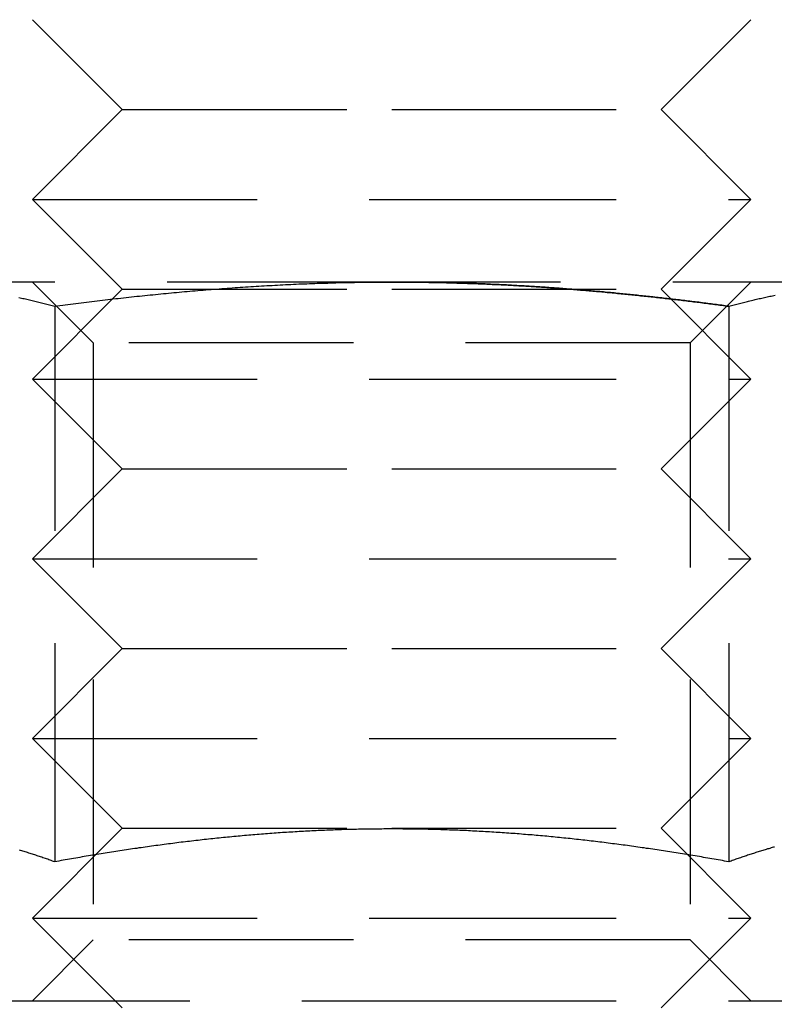
# Model space of a CAD drawing. Extents: x -146 to 496, y -346 to 467.
# Drawn here: x 346 to 354, y 228 to 239 of the extents above; entities that cross this region are included whole.
import ezdxf

# ---------------------------------------------------------------- set-up
doc = ezdxf.new("R2010")
doc.units = 0
doc.header["$LTSCALE"] = 10
doc.linetypes.add('VERDECKT', pattern=[0.375, 0.25, -0.125])
doc.layers.get('0').update_dxf_attribs({"linetype": 'CONTINUOUS'})
doc.layers.add('STEMPEL', color=3, linetype='CONTINUOUS')

# ---------------------------------------------------------------- blocks, each defined once
blk = doc.blocks.new('A$C0F844AE7')
at = {"color": 1, "linetype": 'VERDECKT', "extrusion": (-2e-16, 1, -2e-16)}
for p, q in [((-3, 238), (-4, 239)), ((3, 238), (4, 239)), ((-3, 238), (-4, 237)), ((-3, 238), (0, 238)), ((0, 238), (3, 238)), ((3, 238), (4, 237)), ((-4, 237), (0, 237)), ((-3, 236), (-4, 237)), ((0, 237), (4, 237)), ((3, 236), (4, 237)), ((0, 236.08), (-5.629, 236.08)), ((-3.324, 235.404), (-4, 236.08)), ((5.629, 236.08), (0, 236.08)), ((3.323, 235.404), (4, 236.08)), ((-3, 236), (-4, 235)), ((-3, 236), (0, 236)), ((0, 236), (3, 236)), ((3, 236), (4, 235)), ((-3.753, 235.811), (-3.753, 229.626)), ((3.753, 235.811), (3.753, 229.626)), ((3.323, 235.404), (-3.324, 235.404)), ((-3.324, 235.404), (-3.324, 228.757)), ((3.323, 235.404), (3.323, 228.757)), ((-4, 235), (0, 235)), ((-3, 234), (-4, 235)), ((0, 235), (4, 235)), ((3, 234), (4, 235)), ((-3, 234), (-4, 233)), ((-3, 234), (0, 234)), ((0, 234), (3, 234)), ((3, 234), (4, 233)), ((-4, 233), (0, 233)), ((-3, 232), (-4, 233)), ((0, 233), (4, 233)), ((3, 232), (4, 233)), ((-3, 232), (-4, 231)), ((-3, 232), (0, 232)), ((0, 232), (3, 232)), ((3, 232), (4, 231)), ((-4, 231), (0, 231)), ((-3, 230), (-4, 231)), ((0, 231), (4, 231)), ((3, 230), (4, 231)), ((-3, 230), (-4, 229)), ((-3, 230), (0, 230)), ((0, 230), (3, 230)), ((3, 230), (4, 229)), ((-4, 229), (0, 229)), ((-3, 228), (-4, 229)), ((0, 229), (4, 229)), ((3, 228), (4, 229)), ((-3.324, 228.757), (-4, 228.08)), ((3.323, 228.757), (-3.324, 228.757)), ((3.323, 228.757), (4, 228.08)), ((-61, 228.08), (0, 228.08)), ((0, 228.08), (61, 228.08))]:
    blk.add_line(p, q, dxfattribs=at)
at = {"color": 1}
for points in [[(-4.152, 235.908, 0), (-4.137, 235.905, 0), (-4.122, 235.902, 0), (-4.107, 235.898, 0), (-4.093, 235.895, 0), (-4.078, 235.892, 0), (-4.063, 235.888, 0), (-4.048, 235.885, 0), (-4.034, 235.881, 0), (-4.019, 235.878, 0), (-4.004, 235.874, 0), (-3.989, 235.871, 0), (-3.974, 235.867, 0), (-3.96, 235.864, 0), (-3.945, 235.86, 0), (-3.93, 235.856, 0), (-3.915, 235.853, 0), (-3.901, 235.849, 0), (-3.886, 235.845, 0), (-3.871, 235.841, 0), (-3.856, 235.838, 0), (-3.841, 235.834, 0), (-3.827, 235.83, 0), (-3.812, 235.826, 0), (-3.797, 235.822, 0), (-3.782, 235.818, 0), (-3.768, 235.815, 0), (-3.753, 235.811, 0)], [(-3.753, 235.811, 0), (-3.723, 235.815, 0), (-3.694, 235.818, 0), (-3.664, 235.822, 0), (-3.635, 235.826, 0), (-3.605, 235.83, 0), (-3.576, 235.834, 0), (-3.546, 235.838, 0), (-3.517, 235.841, 0), (-3.487, 235.845, 0), (-3.458, 235.849, 0), (-3.428, 235.853, 0), (-3.399, 235.856, 0), (-3.369, 235.86, 0), (-3.34, 235.863, 0), (-3.31, 235.867, 0), (-3.281, 235.871, 0), (-3.251, 235.874, 0), (-3.222, 235.878, 0), (-3.192, 235.881, 0), (-3.163, 235.885, 0), (-3.133, 235.888, 0), (-3.104, 235.891, 0), (-3.074, 235.895, 0), (-3.045, 235.898, 0), (-3.015, 235.902, 0), (-2.986, 235.905, 0), (-2.956, 235.908, 0), (-2.927, 235.911, 0), (-2.897, 235.915, 0), (-2.868, 235.918, 0), (-2.838, 235.921, 0), (-2.808, 235.924, 0), (-2.779, 235.927, 0), (-2.749, 235.93, 0), (-2.72, 235.933, 0), (-2.69, 235.936, 0), (-2.661, 235.939, 0), (-2.631, 235.942, 0), (-2.602, 235.945, 0), (-2.572, 235.948, 0), (-2.543, 235.951, 0), (-2.513, 235.954, 0), (-2.484, 235.957, 0), (-2.454, 235.959, 0), (-2.425, 235.962, 0), (-2.395, 235.965, 0), (-2.366, 235.968, 0), (-2.336, 235.97, 0), (-2.307, 235.973, 0), (-2.277, 235.976, 0), (-2.247, 235.978, 0), (-2.218, 235.981, 0), (-2.188, 235.983, 0), (-2.159, 235.986, 0), (-2.129, 235.988, 0), (-2.1, 235.991, 0), (-2.07, 235.993, 0), (-2.041, 235.995, 0), (-2.011, 235.998, 0), (-1.982, 236, 0), (-1.952, 236.002, 0), (-1.923, 236.005, 0), (-1.893, 236.007, 0), (-1.863, 236.009, 0), (-1.834, 236.011, 0), (-1.804, 236.013, 0), (-1.775, 236.016, 0), (-1.745, 236.018, 0), (-1.716, 236.02, 0), (-1.686, 236.022, 0), (-1.657, 236.024, 0), (-1.627, 236.026, 0), (-1.597, 236.027, 0), (-1.568, 236.029, 0), (-1.538, 236.031, 0), (-1.509, 236.033, 0), (-1.479, 236.035, 0), (-1.45, 236.037, 0), (-1.42, 236.038, 0), (-1.391, 236.04, 0), (-1.361, 236.042, 0), (-1.331, 236.043, 0), (-1.302, 236.045, 0), (-1.272, 236.046, 0), (-1.243, 236.048, 0), (-1.213, 236.049, 0), (-1.184, 236.051, 0), (-1.154, 236.052, 0), (-1.124, 236.054, 0), (-1.095, 236.055, 0), (-1.065, 236.056, 0), (-1.036, 236.058, 0), (-1.006, 236.059, 0), (-0.977, 236.06, 0), (-0.947, 236.061, 0), (-0.917, 236.062, 0), (-0.888, 236.063, 0), (-0.858, 236.064, 0), (-0.829, 236.066, 0), (-0.799, 236.067, 0), (-0.77, 236.067, 0), (-0.74, 236.068, 0), (-0.71, 236.069, 0), (-0.681, 236.07, 0), (-0.651, 236.071, 0), (-0.622, 236.072, 0), (-0.592, 236.073, 0), (-0.562, 236.073, 0), (-0.533, 236.074, 0), (-0.503, 236.075, 0), (-0.474, 236.075, 0), (-0.444, 236.076, 0), (-0.414, 236.076, 0), (-0.385, 236.077, 0), (-0.355, 236.077, 0), (-0.326, 236.078, 0), (-0.296, 236.078, 0), (-0.266, 236.078, 0), (-0.237, 236.079, 0), (-0.207, 236.079, 0), (-0.178, 236.079, 0), (-0.148, 236.08, 0), (-0.118, 236.08, 0), (-0.089, 236.08, 0), (-0.059, 236.08, 0), (-0.03, 236.08, 0), (0, 236.08, 0)], [(3.753, 235.811, 0), (3.733, 235.813, 0), (3.714, 235.816, 0), (3.694, 235.818, 0), (3.674, 235.821, 0), (3.655, 235.824, 0), (3.635, 235.826, 0), (3.616, 235.829, 0), (3.596, 235.831, 0), (3.576, 235.834, 0), (3.557, 235.836, 0), (3.537, 235.839, 0), (3.518, 235.841, 0), (3.498, 235.844, 0), (3.478, 235.846, 0), (3.459, 235.849, 0), (3.439, 235.851, 0), (3.419, 235.854, 0), (3.4, 235.856, 0), (3.38, 235.859, 0), (3.361, 235.861, 0), (3.341, 235.863, 0), (3.321, 235.866, 0), (3.302, 235.868, 0), (3.282, 235.871, 0), (3.262, 235.873, 0), (3.243, 235.875, 0), (3.223, 235.878, 0), (3.203, 235.88, 0), (3.184, 235.882, 0), (3.164, 235.885, 0), (3.144, 235.887, 0), (3.125, 235.889, 0), (3.105, 235.891, 0), (3.086, 235.894, 0), (3.066, 235.896, 0), (3.046, 235.898, 0), (3.027, 235.9, 0), (3.007, 235.903, 0), (2.987, 235.905, 0), (2.968, 235.907, 0), (2.948, 235.909, 0), (2.928, 235.911, 0), (2.909, 235.914, 0), (2.889, 235.916, 0), (2.869, 235.918, 0), (2.85, 235.92, 0), (2.83, 235.922, 0), (2.81, 235.924, 0), (2.791, 235.926, 0), (2.771, 235.928, 0), (2.751, 235.93, 0), (2.732, 235.932, 0), (2.712, 235.934, 0), (2.692, 235.936, 0), (2.673, 235.938, 0), (2.653, 235.94, 0), (2.633, 235.942, 0), (2.614, 235.944, 0), (2.594, 235.946, 0), (2.574, 235.948, 0), (2.555, 235.95, 0), (2.535, 235.952, 0), (2.515, 235.954, 0), (2.496, 235.956, 0), (2.476, 235.958, 0), (2.456, 235.96, 0), (2.436, 235.962, 0), (2.417, 235.963, 0), (2.397, 235.965, 0), (2.377, 235.967, 0), (2.358, 235.969, 0), (2.338, 235.971, 0), (2.318, 235.973, 0), (2.299, 235.974, 0), (2.279, 235.976, 0), (2.259, 235.978, 0), (2.24, 235.979, 0), (2.22, 235.981, 0), (2.2, 235.983, 0), (2.181, 235.985, 0), (2.161, 235.986, 0), (2.141, 235.988, 0), (2.122, 235.99, 0), (2.102, 235.991, 0), (2.082, 235.993, 0), (2.063, 235.994, 0), (2.043, 235.996, 0), (2.023, 235.998, 0), (2.004, 235.999, 0), (1.984, 236.001, 0), (1.964, 236.002, 0), (1.945, 236.004, 0), (1.925, 236.005, 0), (1.905, 236.007, 0), (1.886, 236.008, 0), (1.866, 236.01, 0), (1.846, 236.011, 0), (1.827, 236.013, 0), (1.807, 236.014, 0), (1.787, 236.015, 0), (1.768, 236.017, 0), (1.748, 236.018, 0), (1.728, 236.019, 0), (1.709, 236.021, 0), (1.689, 236.022, 0), (1.669, 236.023, 0), (1.65, 236.025, 0), (1.63, 236.026, 0), (1.61, 236.027, 0), (1.591, 236.029, 0), (1.571, 236.03, 0), (1.551, 236.031, 0), (1.532, 236.032, 0), (1.512, 236.033, 0), (1.492, 236.035, 0), (1.473, 236.036, 0), (1.453, 236.037, 0), (1.434, 236.038, 0), (1.414, 236.039, 0), (1.394, 236.04, 0), (1.375, 236.041, 0), (1.355, 236.043, 0), (1.335, 236.044, 0), (1.316, 236.045, 0), (1.296, 236.046, 0), (1.276, 236.047, 0), (1.257, 236.048, 0), (1.237, 236.049, 0), (1.217, 236.05, 0), (1.198, 236.051, 0), (1.178, 236.052, 0), (1.158, 236.052, 0), (1.139, 236.053, 0), (1.119, 236.054, 0), (1.099, 236.055, 0), (1.08, 236.056, 0), (1.06, 236.057, 0), (1.041, 236.058, 0), (1.021, 236.059, 0), (1.001, 236.059, 0), (0.982, 236.06, 0), (0.962, 236.061, 0), (0.942, 236.062, 0), (0.923, 236.062, 0), (0.903, 236.063, 0), (0.883, 236.064, 0), (0.864, 236.065, 0), (0.844, 236.065, 0), (0.824, 236.066, 0), (0.805, 236.067, 0), (0.785, 236.067, 0), (0.766, 236.068, 0), (0.746, 236.068, 0), (0.726, 236.069, 0), (0.707, 236.07, 0), (0.687, 236.07, 0), (0.667, 236.071, 0), (0.648, 236.071, 0), (0.628, 236.072, 0), (0.608, 236.072, 0), (0.589, 236.073, 0), (0.569, 236.073, 0), (0.55, 236.074, 0), (0.53, 236.074, 0), (0.51, 236.075, 0), (0.491, 236.075, 0), (0.471, 236.075, 0), (0.451, 236.076, 0), (0.432, 236.076, 0), (0.412, 236.076, 0), (0.393, 236.077, 0), (0.373, 236.077, 0), (0.353, 236.077, 0), (0.334, 236.078, 0), (0.314, 236.078, 0), (0.294, 236.078, 0), (0.275, 236.078, 0), (0.255, 236.079, 0), (0.235, 236.079, 0), (0.216, 236.079, 0), (0.196, 236.079, 0), (0.177, 236.079, 0), (0.157, 236.079, 0), (0.137, 236.08, 0), (0.118, 236.08, 0), (0.098, 236.08, 0), (0.078, 236.08, 0), (0.059, 236.08, 0), (0.039, 236.08, 0), (0.02, 236.08, 0), (0, 236.08, 0)], [(0, 236.08, 0), (0.02, 236.08, 0), (0.039, 236.08, 0), (0.059, 236.08, 0), (0.078, 236.08, 0), (0.098, 236.08, 0), (0.118, 236.08, 0), (0.137, 236.08, 0), (0.157, 236.079, 0), (0.177, 236.079, 0), (0.196, 236.079, 0), (0.216, 236.079, 0), (0.235, 236.079, 0), (0.255, 236.079, 0), (0.275, 236.078, 0), (0.294, 236.078, 0), (0.314, 236.078, 0), (0.334, 236.078, 0), (0.353, 236.077, 0), (0.373, 236.077, 0), (0.393, 236.077, 0), (0.412, 236.076, 0), (0.432, 236.076, 0), (0.451, 236.076, 0), (0.471, 236.075, 0), (0.491, 236.075, 0), (0.51, 236.075, 0), (0.53, 236.074, 0), (0.55, 236.074, 0), (0.569, 236.073, 0), (0.589, 236.073, 0), (0.608, 236.072, 0), (0.628, 236.072, 0), (0.648, 236.071, 0), (0.667, 236.071, 0), (0.687, 236.07, 0), (0.707, 236.07, 0), (0.726, 236.069, 0), (0.746, 236.068, 0), (0.766, 236.068, 0), (0.785, 236.067, 0), (0.805, 236.067, 0), (0.824, 236.066, 0), (0.844, 236.065, 0), (0.864, 236.065, 0), (0.883, 236.064, 0), (0.903, 236.063, 0), (0.923, 236.062, 0), (0.942, 236.062, 0), (0.962, 236.061, 0), (0.982, 236.06, 0), (1.001, 236.059, 0), (1.021, 236.059, 0), (1.041, 236.058, 0), (1.06, 236.057, 0), (1.08, 236.056, 0), (1.099, 236.055, 0), (1.119, 236.054, 0), (1.139, 236.053, 0), (1.158, 236.052, 0), (1.178, 236.052, 0), (1.198, 236.051, 0), (1.217, 236.05, 0), (1.237, 236.049, 0), (1.257, 236.048, 0), (1.276, 236.047, 0), (1.296, 236.046, 0), (1.316, 236.045, 0), (1.335, 236.044, 0), (1.355, 236.043, 0), (1.375, 236.041, 0), (1.394, 236.04, 0), (1.414, 236.039, 0), (1.434, 236.038, 0), (1.453, 236.037, 0), (1.473, 236.036, 0), (1.492, 236.035, 0), (1.512, 236.033, 0), (1.532, 236.032, 0), (1.551, 236.031, 0), (1.571, 236.03, 0), (1.591, 236.029, 0), (1.61, 236.027, 0), (1.63, 236.026, 0), (1.65, 236.025, 0), (1.669, 236.023, 0), (1.689, 236.022, 0), (1.709, 236.021, 0), (1.728, 236.019, 0), (1.748, 236.018, 0), (1.768, 236.017, 0), (1.787, 236.015, 0), (1.807, 236.014, 0), (1.827, 236.013, 0), (1.846, 236.011, 0), (1.866, 236.01, 0), (1.886, 236.008, 0), (1.905, 236.007, 0), (1.925, 236.005, 0), (1.945, 236.004, 0), (1.964, 236.002, 0), (1.984, 236.001, 0), (2.004, 235.999, 0), (2.023, 235.998, 0), (2.043, 235.996, 0), (2.063, 235.994, 0), (2.082, 235.993, 0), (2.102, 235.991, 0), (2.122, 235.99, 0), (2.141, 235.988, 0), (2.161, 235.986, 0), (2.181, 235.985, 0), (2.2, 235.983, 0), (2.22, 235.981, 0), (2.24, 235.979, 0), (2.259, 235.978, 0), (2.279, 235.976, 0), (2.299, 235.974, 0), (2.318, 235.973, 0), (2.338, 235.971, 0), (2.358, 235.969, 0), (2.377, 235.967, 0), (2.397, 235.965, 0), (2.417, 235.963, 0), (2.436, 235.962, 0), (2.456, 235.96, 0), (2.476, 235.958, 0), (2.496, 235.956, 0), (2.515, 235.954, 0), (2.535, 235.952, 0), (2.555, 235.95, 0), (2.574, 235.948, 0), (2.594, 235.946, 0), (2.614, 235.944, 0), (2.633, 235.942, 0), (2.653, 235.94, 0), (2.673, 235.938, 0), (2.692, 235.936, 0), (2.712, 235.934, 0), (2.732, 235.932, 0), (2.751, 235.93, 0), (2.771, 235.928, 0), (2.791, 235.926, 0), (2.81, 235.924, 0), (2.83, 235.922, 0), (2.85, 235.92, 0), (2.869, 235.918, 0), (2.889, 235.916, 0), (2.909, 235.914, 0), (2.928, 235.911, 0), (2.948, 235.909, 0), (2.968, 235.907, 0), (2.987, 235.905, 0), (3.007, 235.903, 0), (3.027, 235.9, 0), (3.046, 235.898, 0), (3.066, 235.896, 0), (3.086, 235.894, 0), (3.105, 235.891, 0), (3.125, 235.889, 0), (3.144, 235.887, 0), (3.164, 235.885, 0), (3.184, 235.882, 0), (3.203, 235.88, 0), (3.223, 235.878, 0), (3.243, 235.875, 0), (3.262, 235.873, 0), (3.282, 235.871, 0), (3.302, 235.868, 0), (3.321, 235.866, 0), (3.341, 235.863, 0), (3.361, 235.861, 0), (3.38, 235.859, 0), (3.4, 235.856, 0), (3.419, 235.854, 0), (3.439, 235.851, 0), (3.459, 235.849, 0), (3.478, 235.846, 0), (3.498, 235.844, 0), (3.518, 235.841, 0), (3.537, 235.839, 0), (3.557, 235.836, 0), (3.576, 235.834, 0), (3.596, 235.831, 0), (3.616, 235.829, 0), (3.635, 235.826, 0), (3.655, 235.824, 0), (3.674, 235.821, 0), (3.694, 235.818, 0), (3.714, 235.816, 0), (3.733, 235.813, 0), (3.753, 235.811, 0)], [(3.753, 235.811, 0), (3.733, 235.813, 0), (3.714, 235.816, 0), (3.694, 235.818, 0), (3.674, 235.821, 0), (3.655, 235.824, 0), (3.635, 235.826, 0), (3.616, 235.829, 0), (3.596, 235.831, 0), (3.576, 235.834, 0), (3.557, 235.836, 0), (3.537, 235.839, 0), (3.518, 235.841, 0), (3.498, 235.844, 0), (3.478, 235.846, 0), (3.459, 235.849, 0), (3.439, 235.851, 0), (3.419, 235.854, 0), (3.4, 235.856, 0), (3.38, 235.859, 0), (3.361, 235.861, 0), (3.341, 235.863, 0), (3.321, 235.866, 0), (3.302, 235.868, 0), (3.282, 235.871, 0), (3.262, 235.873, 0), (3.243, 235.875, 0), (3.223, 235.878, 0), (3.203, 235.88, 0), (3.184, 235.882, 0), (3.164, 235.885, 0), (3.144, 235.887, 0), (3.125, 235.889, 0), (3.105, 235.891, 0), (3.086, 235.894, 0), (3.066, 235.896, 0), (3.046, 235.898, 0), (3.027, 235.9, 0), (3.007, 235.903, 0), (2.987, 235.905, 0), (2.968, 235.907, 0), (2.948, 235.909, 0), (2.928, 235.911, 0), (2.909, 235.914, 0), (2.889, 235.916, 0), (2.869, 235.918, 0), (2.85, 235.92, 0), (2.83, 235.922, 0), (2.81, 235.924, 0), (2.791, 235.926, 0), (2.771, 235.928, 0), (2.751, 235.93, 0), (2.732, 235.932, 0), (2.712, 235.934, 0), (2.692, 235.936, 0), (2.673, 235.938, 0), (2.653, 235.94, 0), (2.633, 235.942, 0), (2.614, 235.944, 0), (2.594, 235.946, 0), (2.574, 235.948, 0), (2.555, 235.95, 0), (2.535, 235.952, 0), (2.515, 235.954, 0), (2.496, 235.956, 0), (2.476, 235.958, 0), (2.456, 235.96, 0), (2.436, 235.962, 0), (2.417, 235.963, 0), (2.397, 235.965, 0), (2.377, 235.967, 0), (2.358, 235.969, 0), (2.338, 235.971, 0), (2.318, 235.973, 0), (2.299, 235.974, 0), (2.279, 235.976, 0), (2.259, 235.978, 0), (2.24, 235.979, 0), (2.22, 235.981, 0), (2.2, 235.983, 0), (2.181, 235.985, 0), (2.161, 235.986, 0), (2.141, 235.988, 0), (2.122, 235.99, 0), (2.102, 235.991, 0), (2.082, 235.993, 0), (2.063, 235.994, 0), (2.043, 235.996, 0), (2.023, 235.998, 0), (2.004, 235.999, 0), (1.984, 236.001, 0), (1.964, 236.002, 0), (1.945, 236.004, 0), (1.925, 236.005, 0), (1.905, 236.007, 0), (1.886, 236.008, 0), (1.866, 236.01, 0), (1.846, 236.011, 0), (1.827, 236.013, 0), (1.807, 236.014, 0), (1.787, 236.015, 0), (1.768, 236.017, 0), (1.748, 236.018, 0), (1.728, 236.019, 0), (1.709, 236.021, 0), (1.689, 236.022, 0), (1.669, 236.023, 0), (1.65, 236.025, 0), (1.63, 236.026, 0), (1.61, 236.027, 0), (1.591, 236.029, 0), (1.571, 236.03, 0), (1.551, 236.031, 0), (1.532, 236.032, 0), (1.512, 236.033, 0), (1.492, 236.035, 0), (1.473, 236.036, 0), (1.453, 236.037, 0), (1.434, 236.038, 0), (1.414, 236.039, 0), (1.394, 236.04, 0), (1.375, 236.041, 0), (1.355, 236.043, 0), (1.335, 236.044, 0), (1.316, 236.045, 0), (1.296, 236.046, 0), (1.276, 236.047, 0), (1.257, 236.048, 0), (1.237, 236.049, 0), (1.217, 236.05, 0), (1.198, 236.051, 0), (1.178, 236.052, 0), (1.158, 236.052, 0), (1.139, 236.053, 0), (1.119, 236.054, 0), (1.099, 236.055, 0), (1.08, 236.056, 0), (1.06, 236.057, 0), (1.041, 236.058, 0), (1.021, 236.059, 0), (1.001, 236.059, 0), (0.982, 236.06, 0), (0.962, 236.061, 0), (0.942, 236.062, 0), (0.923, 236.062, 0), (0.903, 236.063, 0), (0.883, 236.064, 0), (0.864, 236.065, 0), (0.844, 236.065, 0), (0.824, 236.066, 0), (0.805, 236.067, 0), (0.785, 236.067, 0), (0.766, 236.068, 0), (0.746, 236.068, 0), (0.726, 236.069, 0), (0.707, 236.07, 0), (0.687, 236.07, 0), (0.667, 236.071, 0), (0.648, 236.071, 0), (0.628, 236.072, 0), (0.608, 236.072, 0), (0.589, 236.073, 0), (0.569, 236.073, 0), (0.55, 236.074, 0), (0.53, 236.074, 0), (0.51, 236.075, 0), (0.491, 236.075, 0), (0.471, 236.075, 0), (0.451, 236.076, 0), (0.432, 236.076, 0), (0.412, 236.076, 0), (0.393, 236.077, 0), (0.373, 236.077, 0), (0.353, 236.077, 0), (0.334, 236.078, 0), (0.314, 236.078, 0), (0.294, 236.078, 0), (0.275, 236.078, 0), (0.255, 236.079, 0), (0.235, 236.079, 0), (0.216, 236.079, 0), (0.196, 236.079, 0), (0.177, 236.079, 0), (0.157, 236.079, 0), (0.137, 236.08, 0), (0.118, 236.08, 0), (0.098, 236.08, 0), (0.078, 236.08, 0), (0.059, 236.08, 0), (0.039, 236.08, 0), (0.02, 236.08, 0), (0, 236.08, 0)], [(0, 236.08, 0), (0.02, 236.08, 0), (0.039, 236.08, 0), (0.059, 236.08, 0), (0.078, 236.08, 0), (0.098, 236.08, 0), (0.118, 236.08, 0), (0.137, 236.08, 0), (0.157, 236.079, 0), (0.177, 236.079, 0), (0.196, 236.079, 0), (0.216, 236.079, 0), (0.235, 236.079, 0), (0.255, 236.079, 0), (0.275, 236.078, 0), (0.294, 236.078, 0), (0.314, 236.078, 0), (0.334, 236.078, 0), (0.353, 236.077, 0), (0.373, 236.077, 0), (0.393, 236.077, 0), (0.412, 236.076, 0), (0.432, 236.076, 0), (0.451, 236.076, 0), (0.471, 236.075, 0), (0.491, 236.075, 0), (0.51, 236.075, 0), (0.53, 236.074, 0), (0.55, 236.074, 0), (0.569, 236.073, 0), (0.589, 236.073, 0), (0.608, 236.072, 0), (0.628, 236.072, 0), (0.648, 236.071, 0), (0.667, 236.071, 0), (0.687, 236.07, 0), (0.707, 236.07, 0), (0.726, 236.069, 0), (0.746, 236.068, 0), (0.766, 236.068, 0), (0.785, 236.067, 0), (0.805, 236.067, 0), (0.824, 236.066, 0), (0.844, 236.065, 0), (0.864, 236.065, 0), (0.883, 236.064, 0), (0.903, 236.063, 0), (0.923, 236.062, 0), (0.942, 236.062, 0), (0.962, 236.061, 0), (0.982, 236.06, 0), (1.001, 236.059, 0), (1.021, 236.059, 0), (1.041, 236.058, 0), (1.06, 236.057, 0), (1.08, 236.056, 0), (1.099, 236.055, 0), (1.119, 236.054, 0), (1.139, 236.053, 0), (1.158, 236.052, 0), (1.178, 236.052, 0), (1.198, 236.051, 0), (1.217, 236.05, 0), (1.237, 236.049, 0), (1.257, 236.048, 0), (1.276, 236.047, 0), (1.296, 236.046, 0), (1.316, 236.045, 0), (1.335, 236.044, 0), (1.355, 236.043, 0), (1.375, 236.041, 0), (1.394, 236.04, 0), (1.414, 236.039, 0), (1.434, 236.038, 0), (1.453, 236.037, 0), (1.473, 236.036, 0), (1.492, 236.035, 0), (1.512, 236.033, 0), (1.532, 236.032, 0), (1.551, 236.031, 0), (1.571, 236.03, 0), (1.591, 236.029, 0), (1.61, 236.027, 0), (1.63, 236.026, 0), (1.65, 236.025, 0), (1.669, 236.023, 0), (1.689, 236.022, 0), (1.709, 236.021, 0), (1.728, 236.019, 0), (1.748, 236.018, 0), (1.768, 236.017, 0), (1.787, 236.015, 0), (1.807, 236.014, 0), (1.827, 236.013, 0), (1.846, 236.011, 0), (1.866, 236.01, 0), (1.886, 236.008, 0), (1.905, 236.007, 0), (1.925, 236.005, 0), (1.945, 236.004, 0), (1.964, 236.002, 0), (1.984, 236.001, 0), (2.004, 235.999, 0), (2.023, 235.998, 0), (2.043, 235.996, 0), (2.063, 235.994, 0), (2.082, 235.993, 0), (2.102, 235.991, 0), (2.122, 235.99, 0), (2.141, 235.988, 0), (2.161, 235.986, 0), (2.181, 235.985, 0), (2.2, 235.983, 0), (2.22, 235.981, 0), (2.24, 235.979, 0), (2.259, 235.978, 0), (2.279, 235.976, 0), (2.299, 235.974, 0), (2.318, 235.973, 0), (2.338, 235.971, 0), (2.358, 235.969, 0), (2.377, 235.967, 0), (2.397, 235.965, 0), (2.417, 235.963, 0), (2.436, 235.962, 0), (2.456, 235.96, 0), (2.476, 235.958, 0), (2.496, 235.956, 0), (2.515, 235.954, 0), (2.535, 235.952, 0), (2.555, 235.95, 0), (2.574, 235.948, 0), (2.594, 235.946, 0), (2.614, 235.944, 0), (2.633, 235.942, 0), (2.653, 235.94, 0), (2.673, 235.938, 0), (2.692, 235.936, 0), (2.712, 235.934, 0), (2.732, 235.932, 0), (2.751, 235.93, 0), (2.771, 235.928, 0), (2.791, 235.926, 0), (2.81, 235.924, 0), (2.83, 235.922, 0), (2.85, 235.92, 0), (2.869, 235.918, 0), (2.889, 235.916, 0), (2.909, 235.914, 0), (2.928, 235.911, 0), (2.948, 235.909, 0), (2.968, 235.907, 0), (2.987, 235.905, 0), (3.007, 235.903, 0), (3.027, 235.9, 0), (3.046, 235.898, 0), (3.066, 235.896, 0), (3.086, 235.894, 0), (3.105, 235.891, 0), (3.125, 235.889, 0), (3.144, 235.887, 0), (3.164, 235.885, 0), (3.184, 235.882, 0), (3.203, 235.88, 0), (3.223, 235.878, 0), (3.243, 235.875, 0), (3.262, 235.873, 0), (3.282, 235.871, 0), (3.302, 235.868, 0), (3.321, 235.866, 0), (3.341, 235.863, 0), (3.361, 235.861, 0), (3.38, 235.859, 0), (3.4, 235.856, 0), (3.419, 235.854, 0), (3.439, 235.851, 0), (3.459, 235.849, 0), (3.478, 235.846, 0), (3.498, 235.844, 0), (3.518, 235.841, 0), (3.537, 235.839, 0), (3.557, 235.836, 0), (3.576, 235.834, 0), (3.596, 235.831, 0), (3.616, 235.829, 0), (3.635, 235.826, 0), (3.655, 235.824, 0), (3.674, 235.821, 0), (3.694, 235.818, 0), (3.714, 235.816, 0), (3.733, 235.813, 0), (3.753, 235.811, 0)], [(3.753, 235.811, 0), (3.768, 235.815, 0), (3.782, 235.818, 0), (3.797, 235.822, 0), (3.812, 235.826, 0), (3.827, 235.83, 0), (3.841, 235.834, 0), (3.856, 235.838, 0), (3.871, 235.841, 0), (3.886, 235.845, 0), (3.901, 235.849, 0), (3.915, 235.853, 0), (3.93, 235.856, 0), (3.945, 235.86, 0), (3.96, 235.864, 0), (3.974, 235.867, 0), (3.989, 235.871, 0), (4.004, 235.874, 0), (4.019, 235.878, 0), (4.034, 235.881, 0), (4.048, 235.885, 0), (4.063, 235.888, 0), (4.078, 235.892, 0), (4.093, 235.895, 0), (4.107, 235.898, 0), (4.122, 235.902, 0), (4.137, 235.905, 0), (4.152, 235.908, 0), (4.166, 235.911, 0), (4.181, 235.915, 0), (4.196, 235.918, 0), (4.211, 235.921, 0), (4.226, 235.924, 0), (4.24, 235.927, 0), (4.255, 235.93, 0), (4.27, 235.933, 0)], [(-3.753, 229.626, 0), (-3.766, 229.631, 0), (-3.779, 229.635, 0), (-3.792, 229.64, 0), (-3.805, 229.645, 0), (-3.818, 229.649, 0), (-3.831, 229.654, 0), (-3.844, 229.659, 0), (-3.857, 229.663, 0), (-3.87, 229.668, 0), (-3.884, 229.672, 0), (-3.897, 229.677, 0), (-3.91, 229.681, 0), (-3.923, 229.686, 0), (-3.936, 229.69, 0), (-3.949, 229.694, 0), (-3.962, 229.699, 0), (-3.975, 229.703, 0), (-3.988, 229.707, 0), (-4.001, 229.712, 0), (-4.014, 229.716, 0), (-4.027, 229.72, 0), (-4.04, 229.724, 0), (-4.054, 229.728, 0), (-4.067, 229.733, 0), (-4.08, 229.737, 0), (-4.093, 229.741, 0), (-4.106, 229.745, 0), (-4.119, 229.749, 0), (-4.132, 229.753, 0), (-4.145, 229.757, 0)], [(-3.753, 229.626, 0), (-3.766, 229.631, 0), (-3.779, 229.635, 0), (-3.792, 229.64, 0), (-3.805, 229.645, 0), (-3.818, 229.649, 0), (-3.831, 229.654, 0), (-3.844, 229.659, 0), (-3.857, 229.663, 0), (-3.87, 229.668, 0), (-3.884, 229.672, 0), (-3.897, 229.677, 0), (-3.91, 229.681, 0), (-3.923, 229.686, 0), (-3.936, 229.69, 0), (-3.949, 229.694, 0), (-3.962, 229.699, 0), (-3.975, 229.703, 0), (-3.988, 229.707, 0), (-4.001, 229.712, 0), (-4.014, 229.716, 0), (-4.027, 229.72, 0), (-4.04, 229.724, 0), (-4.054, 229.728, 0), (-4.067, 229.733, 0), (-4.08, 229.737, 0), (-4.093, 229.741, 0), (-4.106, 229.745, 0), (-4.119, 229.749, 0), (-4.132, 229.753, 0), (-4.145, 229.757, 0)], [(3.753, 229.626, 0), (3.729, 229.63, 0), (3.706, 229.634, 0), (3.683, 229.639, 0), (3.659, 229.643, 0), (3.636, 229.647, 0), (3.612, 229.651, 0), (3.589, 229.655, 0), (3.565, 229.659, 0), (3.542, 229.663, 0), (3.518, 229.667, 0), (3.495, 229.672, 0), (3.471, 229.676, 0), (3.448, 229.68, 0), (3.425, 229.684, 0), (3.401, 229.688, 0), (3.378, 229.692, 0), (3.354, 229.695, 0), (3.331, 229.699, 0), (3.307, 229.703, 0), (3.284, 229.707, 0), (3.26, 229.711, 0), (3.236, 229.715, 0), (3.213, 229.719, 0), (3.189, 229.722, 0), (3.166, 229.726, 0), (3.142, 229.73, 0), (3.119, 229.734, 0), (3.095, 229.737, 0), (3.072, 229.741, 0), (3.048, 229.745, 0), (3.025, 229.748, 0), (3.001, 229.752, 0), (2.977, 229.755, 0), (2.954, 229.759, 0), (2.93, 229.763, 0), (2.907, 229.766, 0), (2.883, 229.77, 0), (2.86, 229.773, 0), (2.836, 229.776, 0), (2.812, 229.78, 0), (2.789, 229.783, 0), (2.765, 229.787, 0), (2.742, 229.79, 0), (2.718, 229.793, 0), (2.694, 229.797, 0), (2.671, 229.8, 0), (2.647, 229.803, 0), (2.624, 229.806, 0), (2.6, 229.81, 0), (2.576, 229.813, 0), (2.553, 229.816, 0), (2.529, 229.819, 0), (2.506, 229.822, 0), (2.482, 229.825, 0), (2.458, 229.828, 0), (2.435, 229.831, 0), (2.411, 229.834, 0), (2.388, 229.837, 0), (2.364, 229.84, 0), (2.34, 229.843, 0), (2.317, 229.846, 0), (2.293, 229.849, 0), (2.27, 229.852, 0), (2.246, 229.855, 0), (2.222, 229.857, 0), (2.199, 229.86, 0), (2.175, 229.863, 0), (2.151, 229.866, 0), (2.128, 229.868, 0), (2.104, 229.871, 0), (2.081, 229.874, 0), (2.057, 229.876, 0), (2.033, 229.879, 0), (2.01, 229.881, 0), (1.986, 229.884, 0), (1.963, 229.886, 0), (1.939, 229.889, 0), (1.915, 229.891, 0), (1.892, 229.894, 0), (1.868, 229.896, 0), (1.845, 229.898, 0), (1.821, 229.901, 0), (1.797, 229.903, 0), (1.774, 229.905, 0), (1.75, 229.908, 0), (1.727, 229.91, 0), (1.703, 229.912, 0), (1.679, 229.914, 0), (1.656, 229.916, 0), (1.632, 229.918, 0), (1.609, 229.92, 0), (1.585, 229.922, 0), (1.562, 229.925, 0), (1.538, 229.926, 0), (1.514, 229.928, 0), (1.491, 229.93, 0), (1.467, 229.932, 0), (1.444, 229.934, 0), (1.42, 229.936, 0), (1.396, 229.938, 0), (1.373, 229.94, 0), (1.349, 229.941, 0), (1.326, 229.943, 0), (1.302, 229.945, 0), (1.278, 229.946, 0), (1.255, 229.948, 0), (1.231, 229.95, 0), (1.208, 229.951, 0), (1.184, 229.953, 0), (1.161, 229.954, 0), (1.137, 229.956, 0), (1.113, 229.957, 0), (1.09, 229.959, 0), (1.066, 229.96, 0), (1.043, 229.961, 0), (1.019, 229.963, 0), (0.996, 229.964, 0), (0.972, 229.965, 0), (0.948, 229.967, 0), (0.925, 229.968, 0), (0.901, 229.969, 0), (0.878, 229.97, 0), (0.854, 229.971, 0), (0.831, 229.973, 0), (0.807, 229.974, 0), (0.783, 229.975, 0), (0.76, 229.976, 0), (0.736, 229.977, 0), (0.713, 229.978, 0), (0.689, 229.978, 0), (0.666, 229.979, 0), (0.642, 229.98, 0), (0.618, 229.981, 0), (0.595, 229.982, 0), (0.571, 229.983, 0), (0.548, 229.983, 0), (0.524, 229.984, 0), (0.501, 229.985, 0), (0.477, 229.985, 0), (0.454, 229.986, 0), (0.43, 229.987, 0), (0.406, 229.987, 0), (0.383, 229.988, 0), (0.359, 229.988, 0), (0.336, 229.989, 0), (0.312, 229.989, 0), (0.289, 229.989, 0), (0.265, 229.99, 0), (0.242, 229.99, 0), (0.218, 229.991, 0), (0.194, 229.991, 0), (0.171, 229.991, 0), (0.147, 229.991, 0), (0.124, 229.991, 0), (0.1, 229.992, 0), (0.077, 229.992, 0), (0.053, 229.992, 0), (0.03, 229.992, 0), (0.006, 229.992, 0), (-0.017, 229.992, 0), (-0.041, 229.992, 0), (-0.065, 229.992, 0), (-0.088, 229.992, 0), (-0.112, 229.991, 0), (-0.135, 229.991, 0), (-0.159, 229.991, 0), (-0.182, 229.991, 0), (-0.206, 229.991, 0), (-0.229, 229.99, 0), (-0.253, 229.99, 0), (-0.276, 229.99, 0), (-0.3, 229.989, 0), (-0.323, 229.989, 0), (-0.347, 229.988, 0), (-0.371, 229.988, 0), (-0.394, 229.987, 0), (-0.418, 229.987, 0), (-0.441, 229.986, 0), (-0.465, 229.986, 0), (-0.488, 229.985, 0), (-0.512, 229.984, 0), (-0.535, 229.984, 0), (-0.559, 229.983, 0), (-0.582, 229.982, 0), (-0.606, 229.982, 0), (-0.629, 229.981, 0), (-0.653, 229.98, 0), (-0.676, 229.979, 0), (-0.7, 229.978, 0), (-0.723, 229.977, 0), (-0.747, 229.976, 0), (-0.77, 229.975, 0), (-0.794, 229.974, 0), (-0.818, 229.973, 0), (-0.841, 229.972, 0), (-0.865, 229.971, 0), (-0.888, 229.97, 0), (-0.912, 229.969, 0), (-0.935, 229.967, 0), (-0.959, 229.966, 0), (-0.982, 229.965, 0), (-1.006, 229.964, 0), (-1.029, 229.962, 0), (-1.053, 229.961, 0), (-1.076, 229.96, 0), (-1.1, 229.958, 0), (-1.123, 229.957, 0), (-1.147, 229.955, 0), (-1.17, 229.954, 0), (-1.194, 229.952, 0), (-1.217, 229.951, 0), (-1.241, 229.949, 0), (-1.264, 229.947, 0), (-1.288, 229.946, 0), (-1.311, 229.944, 0), (-1.335, 229.942, 0), (-1.358, 229.941, 0), (-1.382, 229.939, 0), (-1.405, 229.937, 0), (-1.429, 229.935, 0), (-1.452, 229.933, 0), (-1.476, 229.932, 0), (-1.499, 229.93, 0), (-1.523, 229.928, 0), (-1.546, 229.926, 0), (-1.57, 229.924, 0), (-1.593, 229.922, 0), (-1.617, 229.92, 0), (-1.64, 229.918, 0), (-1.664, 229.916, 0), (-1.687, 229.913, 0), (-1.711, 229.911, 0), (-1.734, 229.909, 0), (-1.758, 229.907, 0), (-1.781, 229.905, 0), (-1.805, 229.902, 0), (-1.828, 229.9, 0), (-1.852, 229.898, 0), (-1.875, 229.895, 0), (-1.899, 229.893, 0), (-1.922, 229.891, 0), (-1.946, 229.888, 0), (-1.969, 229.886, 0), (-1.993, 229.883, 0), (-2.016, 229.881, 0), (-2.04, 229.878, 0), (-2.063, 229.876, 0), (-2.087, 229.873, 0), (-2.11, 229.87, 0), (-2.134, 229.868, 0), (-2.157, 229.865, 0), (-2.181, 229.862, 0), (-2.204, 229.86, 0), (-2.228, 229.857, 0), (-2.251, 229.854, 0), (-2.275, 229.851, 0), (-2.298, 229.848, 0), (-2.322, 229.845, 0), (-2.345, 229.843, 0), (-2.369, 229.84, 0), (-2.392, 229.837, 0), (-2.416, 229.834, 0), (-2.439, 229.831, 0), (-2.462, 229.828, 0), (-2.486, 229.825, 0), (-2.509, 229.822, 0), (-2.533, 229.819, 0), (-2.556, 229.815, 0), (-2.58, 229.812, 0), (-2.603, 229.809, 0), (-2.627, 229.806, 0), (-2.65, 229.803, 0), (-2.674, 229.799, 0), (-2.697, 229.796, 0), (-2.721, 229.793, 0), (-2.744, 229.79, 0), (-2.768, 229.786, 0), (-2.791, 229.783, 0), (-2.815, 229.78, 0), (-2.838, 229.776, 0), (-2.862, 229.773, 0), (-2.885, 229.769, 0), (-2.909, 229.766, 0), (-2.932, 229.762, 0), (-2.955, 229.759, 0), (-2.979, 229.755, 0), (-3.002, 229.752, 0), (-3.026, 229.748, 0), (-3.049, 229.744, 0), (-3.073, 229.741, 0), (-3.096, 229.737, 0), (-3.12, 229.733, 0), (-3.143, 229.73, 0), (-3.167, 229.726, 0), (-3.19, 229.722, 0), (-3.214, 229.718, 0), (-3.237, 229.715, 0), (-3.26, 229.711, 0), (-3.284, 229.707, 0), (-3.307, 229.703, 0), (-3.331, 229.699, 0), (-3.354, 229.695, 0), (-3.378, 229.691, 0), (-3.401, 229.688, 0), (-3.425, 229.684, 0), (-3.448, 229.68, 0), (-3.472, 229.676, 0), (-3.495, 229.672, 0), (-3.518, 229.667, 0), (-3.542, 229.663, 0), (-3.565, 229.659, 0), (-3.589, 229.655, 0), (-3.612, 229.651, 0), (-3.636, 229.647, 0), (-3.659, 229.643, 0), (-3.682, 229.639, 0), (-3.706, 229.634, 0), (-3.729, 229.63, 0), (-3.753, 229.626, 0)], [(3.753, 229.626, 0), (3.729, 229.63, 0), (3.706, 229.634, 0), (3.683, 229.639, 0), (3.659, 229.643, 0), (3.636, 229.647, 0), (3.612, 229.651, 0), (3.589, 229.655, 0), (3.565, 229.659, 0), (3.542, 229.663, 0), (3.518, 229.667, 0), (3.495, 229.672, 0), (3.471, 229.676, 0), (3.448, 229.68, 0), (3.425, 229.684, 0), (3.401, 229.688, 0), (3.378, 229.692, 0), (3.354, 229.695, 0), (3.331, 229.699, 0), (3.307, 229.703, 0), (3.284, 229.707, 0), (3.26, 229.711, 0), (3.236, 229.715, 0), (3.213, 229.719, 0), (3.189, 229.722, 0), (3.166, 229.726, 0), (3.142, 229.73, 0), (3.119, 229.734, 0), (3.095, 229.737, 0), (3.072, 229.741, 0), (3.048, 229.745, 0), (3.025, 229.748, 0), (3.001, 229.752, 0), (2.977, 229.755, 0), (2.954, 229.759, 0), (2.93, 229.763, 0), (2.907, 229.766, 0), (2.883, 229.77, 0), (2.86, 229.773, 0), (2.836, 229.776, 0), (2.812, 229.78, 0), (2.789, 229.783, 0), (2.765, 229.787, 0), (2.742, 229.79, 0), (2.718, 229.793, 0), (2.694, 229.797, 0), (2.671, 229.8, 0), (2.647, 229.803, 0), (2.624, 229.806, 0), (2.6, 229.81, 0), (2.576, 229.813, 0), (2.553, 229.816, 0), (2.529, 229.819, 0), (2.506, 229.822, 0), (2.482, 229.825, 0), (2.458, 229.828, 0), (2.435, 229.831, 0), (2.411, 229.834, 0), (2.388, 229.837, 0), (2.364, 229.84, 0), (2.34, 229.843, 0), (2.317, 229.846, 0), (2.293, 229.849, 0), (2.27, 229.852, 0), (2.246, 229.855, 0), (2.222, 229.857, 0), (2.199, 229.86, 0), (2.175, 229.863, 0), (2.151, 229.866, 0), (2.128, 229.868, 0), (2.104, 229.871, 0), (2.081, 229.874, 0), (2.057, 229.876, 0), (2.033, 229.879, 0), (2.01, 229.881, 0), (1.986, 229.884, 0), (1.963, 229.886, 0), (1.939, 229.889, 0), (1.915, 229.891, 0), (1.892, 229.894, 0), (1.868, 229.896, 0), (1.845, 229.898, 0), (1.821, 229.901, 0), (1.797, 229.903, 0), (1.774, 229.905, 0), (1.75, 229.908, 0), (1.727, 229.91, 0), (1.703, 229.912, 0), (1.679, 229.914, 0), (1.656, 229.916, 0), (1.632, 229.918, 0), (1.609, 229.92, 0), (1.585, 229.922, 0), (1.562, 229.925, 0), (1.538, 229.926, 0), (1.514, 229.928, 0), (1.491, 229.93, 0), (1.467, 229.932, 0), (1.444, 229.934, 0), (1.42, 229.936, 0), (1.396, 229.938, 0), (1.373, 229.94, 0), (1.349, 229.941, 0), (1.326, 229.943, 0), (1.302, 229.945, 0), (1.278, 229.946, 0), (1.255, 229.948, 0), (1.231, 229.95, 0), (1.208, 229.951, 0), (1.184, 229.953, 0), (1.161, 229.954, 0), (1.137, 229.956, 0), (1.113, 229.957, 0), (1.09, 229.959, 0), (1.066, 229.96, 0), (1.043, 229.961, 0), (1.019, 229.963, 0), (0.996, 229.964, 0), (0.972, 229.965, 0), (0.948, 229.967, 0), (0.925, 229.968, 0), (0.901, 229.969, 0), (0.878, 229.97, 0), (0.854, 229.971, 0), (0.831, 229.973, 0), (0.807, 229.974, 0), (0.783, 229.975, 0), (0.76, 229.976, 0), (0.736, 229.977, 0), (0.713, 229.978, 0), (0.689, 229.978, 0), (0.666, 229.979, 0), (0.642, 229.98, 0), (0.618, 229.981, 0), (0.595, 229.982, 0), (0.571, 229.983, 0), (0.548, 229.983, 0), (0.524, 229.984, 0), (0.501, 229.985, 0), (0.477, 229.985, 0), (0.454, 229.986, 0), (0.43, 229.987, 0), (0.406, 229.987, 0), (0.383, 229.988, 0), (0.359, 229.988, 0), (0.336, 229.989, 0), (0.312, 229.989, 0), (0.289, 229.989, 0), (0.265, 229.99, 0), (0.242, 229.99, 0), (0.218, 229.991, 0), (0.194, 229.991, 0), (0.171, 229.991, 0), (0.147, 229.991, 0), (0.124, 229.991, 0), (0.1, 229.992, 0), (0.077, 229.992, 0), (0.053, 229.992, 0), (0.03, 229.992, 0), (0.006, 229.992, 0), (-0.017, 229.992, 0), (-0.041, 229.992, 0), (-0.065, 229.992, 0), (-0.088, 229.992, 0), (-0.112, 229.991, 0), (-0.135, 229.991, 0), (-0.159, 229.991, 0), (-0.182, 229.991, 0), (-0.206, 229.991, 0), (-0.229, 229.99, 0), (-0.253, 229.99, 0), (-0.276, 229.99, 0), (-0.3, 229.989, 0), (-0.323, 229.989, 0), (-0.347, 229.988, 0), (-0.371, 229.988, 0), (-0.394, 229.987, 0), (-0.418, 229.987, 0), (-0.441, 229.986, 0), (-0.465, 229.986, 0), (-0.488, 229.985, 0), (-0.512, 229.984, 0), (-0.535, 229.984, 0), (-0.559, 229.983, 0), (-0.582, 229.982, 0), (-0.606, 229.982, 0), (-0.629, 229.981, 0), (-0.653, 229.98, 0), (-0.676, 229.979, 0), (-0.7, 229.978, 0), (-0.723, 229.977, 0), (-0.747, 229.976, 0), (-0.77, 229.975, 0), (-0.794, 229.974, 0), (-0.818, 229.973, 0), (-0.841, 229.972, 0), (-0.865, 229.971, 0), (-0.888, 229.97, 0), (-0.912, 229.969, 0), (-0.935, 229.967, 0), (-0.959, 229.966, 0), (-0.982, 229.965, 0), (-1.006, 229.964, 0), (-1.029, 229.962, 0), (-1.053, 229.961, 0), (-1.076, 229.96, 0), (-1.1, 229.958, 0), (-1.123, 229.957, 0), (-1.147, 229.955, 0), (-1.17, 229.954, 0), (-1.194, 229.952, 0), (-1.217, 229.951, 0), (-1.241, 229.949, 0), (-1.264, 229.947, 0), (-1.288, 229.946, 0), (-1.311, 229.944, 0), (-1.335, 229.942, 0), (-1.358, 229.941, 0), (-1.382, 229.939, 0), (-1.405, 229.937, 0), (-1.429, 229.935, 0), (-1.452, 229.933, 0), (-1.476, 229.932, 0), (-1.499, 229.93, 0), (-1.523, 229.928, 0), (-1.546, 229.926, 0), (-1.57, 229.924, 0), (-1.593, 229.922, 0), (-1.617, 229.92, 0), (-1.64, 229.918, 0), (-1.664, 229.916, 0), (-1.687, 229.913, 0), (-1.711, 229.911, 0), (-1.734, 229.909, 0), (-1.758, 229.907, 0), (-1.781, 229.905, 0), (-1.805, 229.902, 0), (-1.828, 229.9, 0), (-1.852, 229.898, 0), (-1.875, 229.895, 0), (-1.899, 229.893, 0), (-1.922, 229.891, 0), (-1.946, 229.888, 0), (-1.969, 229.886, 0), (-1.993, 229.883, 0), (-2.016, 229.881, 0), (-2.04, 229.878, 0), (-2.063, 229.876, 0), (-2.087, 229.873, 0), (-2.11, 229.87, 0), (-2.134, 229.868, 0), (-2.157, 229.865, 0), (-2.181, 229.862, 0), (-2.204, 229.86, 0), (-2.228, 229.857, 0), (-2.251, 229.854, 0), (-2.275, 229.851, 0), (-2.298, 229.848, 0), (-2.322, 229.845, 0), (-2.345, 229.843, 0), (-2.369, 229.84, 0), (-2.392, 229.837, 0), (-2.416, 229.834, 0), (-2.439, 229.831, 0), (-2.462, 229.828, 0), (-2.486, 229.825, 0), (-2.509, 229.822, 0), (-2.533, 229.819, 0), (-2.556, 229.815, 0), (-2.58, 229.812, 0), (-2.603, 229.809, 0), (-2.627, 229.806, 0), (-2.65, 229.803, 0), (-2.674, 229.799, 0), (-2.697, 229.796, 0), (-2.721, 229.793, 0), (-2.744, 229.79, 0), (-2.768, 229.786, 0), (-2.791, 229.783, 0), (-2.815, 229.78, 0), (-2.838, 229.776, 0), (-2.862, 229.773, 0), (-2.885, 229.769, 0), (-2.909, 229.766, 0), (-2.932, 229.762, 0), (-2.955, 229.759, 0), (-2.979, 229.755, 0), (-3.002, 229.752, 0), (-3.026, 229.748, 0), (-3.049, 229.744, 0), (-3.073, 229.741, 0), (-3.096, 229.737, 0), (-3.12, 229.733, 0), (-3.143, 229.73, 0), (-3.167, 229.726, 0), (-3.19, 229.722, 0), (-3.214, 229.718, 0), (-3.237, 229.715, 0), (-3.26, 229.711, 0), (-3.284, 229.707, 0), (-3.307, 229.703, 0), (-3.331, 229.699, 0), (-3.354, 229.695, 0), (-3.378, 229.691, 0), (-3.401, 229.688, 0), (-3.425, 229.684, 0), (-3.448, 229.68, 0), (-3.472, 229.676, 0), (-3.495, 229.672, 0), (-3.518, 229.667, 0), (-3.542, 229.663, 0), (-3.565, 229.659, 0), (-3.589, 229.655, 0), (-3.612, 229.651, 0), (-3.636, 229.647, 0), (-3.659, 229.643, 0), (-3.682, 229.639, 0), (-3.706, 229.634, 0), (-3.729, 229.63, 0), (-3.753, 229.626, 0)], [(4.263, 229.791, 0), (4.25, 229.788, 0), (4.237, 229.784, 0), (4.224, 229.78, 0), (4.21, 229.776, 0), (4.197, 229.772, 0), (4.184, 229.769, 0), (4.171, 229.765, 0), (4.158, 229.761, 0), (4.145, 229.757, 0), (4.132, 229.753, 0), (4.119, 229.749, 0), (4.106, 229.745, 0), (4.093, 229.741, 0), (4.08, 229.737, 0), (4.067, 229.733, 0), (4.054, 229.728, 0), (4.04, 229.724, 0), (4.027, 229.72, 0), (4.014, 229.716, 0), (4.001, 229.712, 0), (3.988, 229.707, 0), (3.975, 229.703, 0), (3.962, 229.699, 0), (3.949, 229.694, 0), (3.936, 229.69, 0), (3.923, 229.686, 0), (3.91, 229.681, 0), (3.897, 229.677, 0), (3.884, 229.672, 0), (3.87, 229.668, 0), (3.857, 229.663, 0), (3.844, 229.659, 0), (3.831, 229.654, 0), (3.818, 229.649, 0), (3.805, 229.645, 0), (3.792, 229.64, 0), (3.779, 229.635, 0), (3.766, 229.631, 0), (3.753, 229.626, 0)], [(4.263, 229.791, 0), (4.25, 229.788, 0), (4.237, 229.784, 0), (4.224, 229.78, 0), (4.21, 229.776, 0), (4.197, 229.772, 0), (4.184, 229.769, 0), (4.171, 229.765, 0), (4.158, 229.761, 0), (4.145, 229.757, 0), (4.132, 229.753, 0), (4.119, 229.749, 0), (4.106, 229.745, 0), (4.093, 229.741, 0), (4.08, 229.737, 0), (4.067, 229.733, 0), (4.054, 229.728, 0), (4.04, 229.724, 0), (4.027, 229.72, 0), (4.014, 229.716, 0), (4.001, 229.712, 0), (3.988, 229.707, 0), (3.975, 229.703, 0), (3.962, 229.699, 0), (3.949, 229.694, 0), (3.936, 229.69, 0), (3.923, 229.686, 0), (3.91, 229.681, 0), (3.897, 229.677, 0), (3.884, 229.672, 0), (3.87, 229.668, 0), (3.857, 229.663, 0), (3.844, 229.659, 0), (3.831, 229.654, 0), (3.818, 229.649, 0), (3.805, 229.645, 0), (3.792, 229.64, 0), (3.779, 229.635, 0), (3.766, 229.631, 0), (3.753, 229.626, 0)]]:
    blk.add_polyline3d(points, dxfattribs=at)

msp = doc.modelspace()

# ---------------------------------------------------------------- block references
at = {"layer": 'STEMPEL'}
msp.add_blockref('A$C0F844AE7', (350, 0), dxfattribs=at)

doc.saveas('drawing.dxf')
